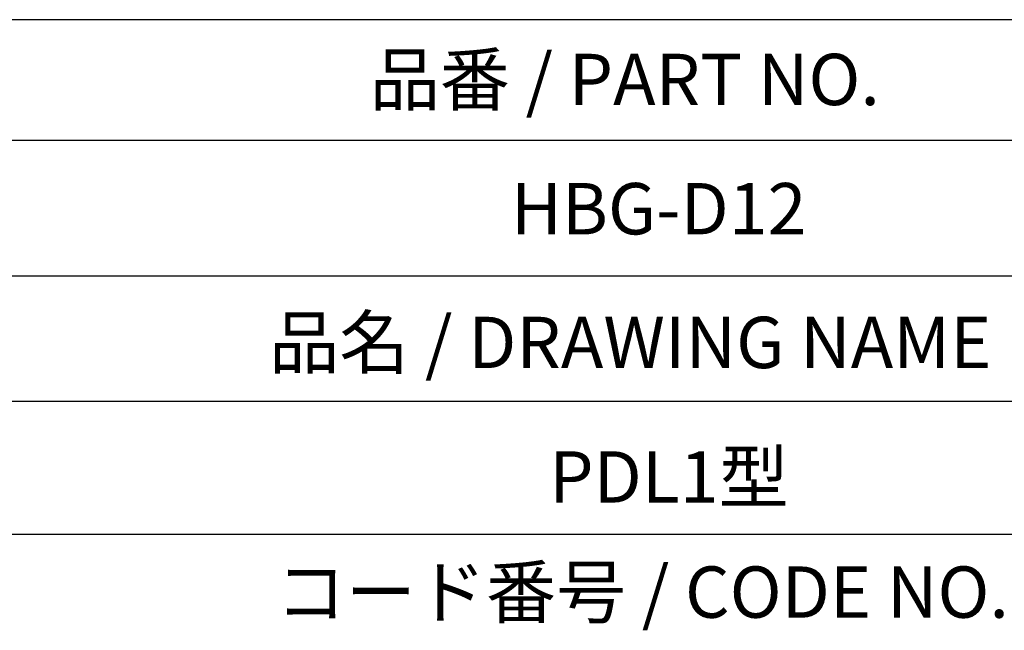
# Model space of a CAD drawing. Extents: x 0 to 840, y 0 to 594.
# Drawn here: x 667 to 782, y 71 to 143 of the extents above; entities that cross this region are included whole.
import ezdxf

# ---------------------------------------------------------------- set-up
doc = ezdxf.new("R2010")
doc.units = 0
doc.layers.add('図枠', color=7, linetype='CONTINUOUS')
doc.styles.get("Standard").update_dxf_attribs({"font": 'msgothic.ttc'})

msp = doc.modelspace()

# ---------------------------------------------------------------- linework, layer by layer
at = {"layer": '図枠', "color": 7}
for p, q in [((820, 142.837), (20, 142.837)), ((666.074, 128.779), (820, 128.779)), ((520, 112.89), (820, 112.89)), ((520, 98.257), (820, 98.257)), ((520, 82.74), (820, 82.74))]:
    msp.add_line(p, q, dxfattribs=at)

# ---------------------------------------------------------------- texts
at = {"layer": '図枠', "color": 7, "linetype": 'Continuous'}
for s, p in [('品番 / PART NO.', (708.24, 132.854)), ('HBG-D12', (724.734, 117.753)), ('品名 / DRAWING NAME', (696.487, 102.127)), ('PDL1型', (729.212, 86.411)), ('コード番号 / CODE NO.', (697.272, 72.957))]:
    msp.add_text(s, height=6, dxfattribs=at).set_placement(p)

doc.saveas('drawing.dxf')
